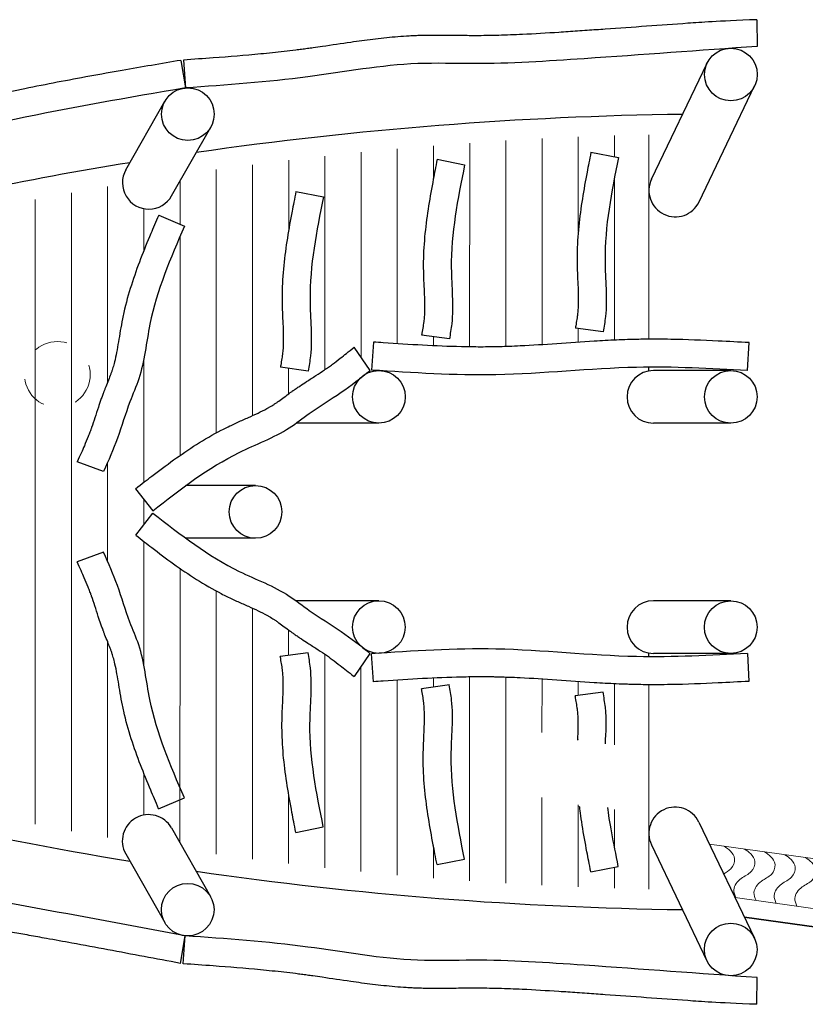
# Model space of a CAD drawing. Units: millimetres. Extents: x 1111500.5 to 1111520, y 148574.9 to 148587.
# Drawn here: x 1111506 to 1111508.4, y 148577.3 to 148580.3 of the extents above; entities that cross this region are included whole.
import ezdxf

# ---------------------------------------------------------------- set-up
doc = ezdxf.new("R2010")
doc.units = ezdxf.units.MM
doc.linetypes.add('ACAD_ISO02W100', pattern=[15, 12, -3])
for name, color, linetype, lineweight in [('dünne Linie', 143, 'Continuous', 5), ('Kontur 18', 1, 'Continuous', 18), ('Kontur 25', 7, 'Continuous', 25), ('Kontur 35', 2, 'Continuous', 35), ('verdeckte Kanten', 21, 'ACAD_ISO02W100', 9), ('Zeichnungsanmerkung', 40, 'Continuous', 25)]:
    doc.layers.add(name, color=color, linetype=linetype, lineweight=lineweight)

# ---------------------------------------------------------------- blocks, each defined once
blk = doc.blocks.new('1')
at = {"layer": 'dünne Linie', "color": 7}
for points, knots in [([(1111419.303, 147253.739), (1111426.019, 147249.264), (1111440.012, 147239.94), (1111456.397, 147214.558), (1111442.972, 147183.549), (1111425.714, 147174.677), (1111417.792, 147169.894)], [0, 0, 0, 0, 24.29465191, 50.62402085, 82.86410082, 110.1903535, 110.1903535, 110.1903535, 110.1903535]), ([(1111480.657, 147245.162), (1111487.372, 147240.687), (1111501.366, 147231.363), (1111517.751, 147205.981), (1111502.853, 147171.57), (1111468.567, 147158.841), (1111442.716, 147126.787), (1111451.528, 147105.36), (1111454.838, 147097.313)], [0, 0, 0, 0, 24.29465191, 50.62402085, 82.86410082, 119.61196755, 160.9284923, 185.7774365, 185.7774365, 185.7774365, 185.7774365]), ([(1111542.011, 147236.585), (1111548.726, 147232.11), (1111562.72, 147222.786), (1111579.105, 147197.404), (1111564.207, 147162.993), (1111529.92, 147150.264), (1111504.069, 147118.21), (1111512.882, 147096.783), (1111516.192, 147088.736)], [0, 0, 0, 0, 24.29465192, 50.62402085, 82.86410082, 119.61196755, 160.9284923, 185.7774365, 185.7774365, 185.7774365, 185.7774365]), ([(1111603.365, 147228.008), (1111610.08, 147223.533), (1111624.074, 147214.209), (1111640.459, 147188.827), (1111625.561, 147154.416), (1111591.274, 147141.687), (1111565.423, 147109.633), (1111574.236, 147088.206), (1111577.545, 147080.158)], [0, 0, 0, 0, 24.29465192, 50.62402085, 82.86410082, 119.61196755, 160.9284923, 185.7774365, 185.7774365, 185.7774365, 185.7774365]), ([(1111666.081, 147219.24), (1111672.797, 147214.765), (1111686.791, 147205.441), (1111703.176, 147180.059), (1111688.277, 147145.648), (1111653.991, 147132.919), (1111628.14, 147100.865), (1111636.953, 147079.438), (1111640.262, 147071.391)], [0, 0, 0, 0, 24.29465191, 50.62402085, 82.86410082, 119.61196755, 160.9284923, 185.7774365, 185.7774365, 185.7774365, 185.7774365])]:
    blk.add_open_spline(points, degree=3, knots=knots, dxfattribs=at)
at = {"layer": 'Kontur 18', "color": 7}
for p, q in [((1110975.994, 149124.203), (1110976.048, 149410.261)), ((1111086.036, 149349.74), (1111086.048, 149414.278)), ((1111190.609, 148795.252), (1111190.726, 149417.11)), ((1110536.024, 149284.494), (1110536.043, 149383.484)), ((1110645.927, 148771.819), (1110646.044, 149391.787)), ((1110755.927, 148772.835), (1110756.045, 149399.017)), ((1110865.928, 148778.472), (1110866.047, 149405.174)), ((1110205.914, 148702.656), (1110206.037, 149352.101)), ((1110315.921, 148739.912), (1110316.039, 149363.643)), ((1110425.929, 148781.609), (1110426.041, 149374.103)), ((1109985.888, 148562.756), (1109986.032, 149325.755)), ((1110095.994, 149127.322), (1110096.034, 149339.473)), ((1109875.878, 148510.544), (1109876.029, 149310.944)), ((1109545.907, 148664.977), (1109546.019, 149259.906)), ((1109765.998, 149145.103), (1109766.022, 149276.263)), ((1111085.931, 148792.465), (1111086.024, 149287.269)), ((1109435.649, 147300.006), (1109436.016, 149240.675)), ((1109325.653, 147320.398), (1109326.012, 149220.325)), ((1109655.982, 149064.739), (1109656.006, 149192.219)), ((1109765.865, 148441.971), (1109765.991, 149108.188)), ((1110975.93, 148785.975), (1110975.938, 148828.02)), ((1110535.928, 148775.323), (1110535.933, 148802.645)), ((1109655.849, 148360.121), (1109655.92, 148735.808)), ((1110095.9, 148629.135), (1110095.915, 148706.486)), ((1109545.804, 148119.967), (1109545.861, 148420.673)), ((1109655.825, 148231.115), (1109655.84, 148308.667)), ((1109655.745, 147804.791), (1109655.815, 148180.469)), ((1109765.643, 147264.294), (1109765.8, 148098.586)), ((1109875.636, 147229.571), (1109875.787, 148029.971)), ((1109985.633, 147214.719), (1109985.777, 147977.718)), ((1110095.75, 147833.947), (1110095.765, 147911.297)), ((1109545.646, 147280.734), (1109545.758, 147875.663)), ((1110205.628, 147188.29), (1110205.751, 147837.735)), ((1110315.626, 147176.706), (1110315.744, 147800.438)), ((1110535.732, 147737.621), (1110535.737, 147764.943)), ((1110645.621, 147148.437), (1110645.738, 147768.406)), ((1110755.619, 147141.166), (1110755.738, 147767.349)), ((1110865.706, 147599.58), (1110865.736, 147761.669)), ((1110425.624, 147166.205), (1110425.736, 147758.699)), ((1110975.727, 147712.08), (1110975.735, 147754.125)), ((1111085.699, 147562.136), (1111085.734, 147747.594)), ((1111190.347, 147405.631), (1111190.411, 147744.767)), ((1109655.658, 147348.38), (1109655.682, 147475.859)), ((1110095.631, 147200.96), (1110095.671, 147413.11)), ((1110865.618, 147134.968), (1110865.669, 147402.149)), ((1111190.293, 147122.909), (1111190.347, 147405.631)), ((1110975.617, 147129.839), (1110975.664, 147379.75)), ((1111085.64, 147252.789), (1111085.662, 147365.483)), ((1110535.622, 147156.783), (1110535.641, 147255.772)), ((1112501.384, 147102.466), (1111374.679, 147259.977)), ((1111085.616, 147125.78), (1111085.629, 147190.318)), ((1112646.88, 146930.667), (1111452.362, 147097.659))]:
    blk.add_line(p, q, dxfattribs=at)
at = {"layer": 'Kontur 25', "color": 7}
for p, q in [((1111518.894, 149766.712), (1111519.879, 149685.648)), ((1109768.053, 149643.066), (1109782.381, 149559.282)), ((1109776.431, 149644.074), (1109782.381, 149559.282)), ((1111198.546, 149281.844), (1111367.497, 149634.525)), ((1111342.843, 149212.719), (1111511.794, 149565.4)), ((1109601.355, 149310.365), (1109720.08, 149519.155)), ((1109740.441, 149231.276), (1109859.166, 149440.067)), ((1111014.506, 149363.891), (1111097.889, 149347.395)), ((1110547.343, 149342.26), (1110630.727, 149325.764)), ((1110118.19, 149244.603), (1110201.574, 149228.106)), ((1109701.251, 149172.826), (1109779.389, 149139.369)), ((1111051.561, 148817.597), (1110967.058, 148829.244)), ((1110353.593, 148786.437), (1110347.841, 148701.632)), ((1110584.398, 148795.965), (1110499.895, 148807.613)), ((1111490.191, 148699.953), (1111494.807, 148784.828)), ((1110343.124, 148700.312), (1110294.824, 148770.623)), ((1110155.246, 148698.308), (1110070.743, 148709.955)), ((1111190.591, 148700.01), (1111190.593, 148710.251)), ((1111439.476, 148699.963), (1111204.167, 148700.007)), ((1110370.123, 148540.164), (1110118.57, 148540.212)), ((1111439.446, 148539.963), (1111204.137, 148540.007)), ((1109533.731, 148393.292), (1109453.491, 148422.239)), ((1109630.932, 148340.744), (1109683.064, 148273.608)), ((1109995.294, 148350.235), (1109783.686, 148350.275)), ((1109631.272, 148199.52), (1109683.43, 148266.637)), ((1109995.264, 148190.235), (1109783.656, 148190.275)), ((1109533.685, 148147.353), (1109453.434, 148118.436)), ((1110370.021, 148000.164), (1110118.466, 148000.212)), ((1111439.344, 147999.963), (1111204.035, 148000.007)), ((1110155.084, 147842.102), (1110070.577, 147830.487)), ((1110342.961, 147840.027), (1110294.635, 147769.734)), ((1110353.398, 147753.898), (1110347.678, 147838.705)), ((1111190.427, 147829.769), (1111190.429, 147840.01)), ((1111439.313, 147839.963), (1111204.005, 147840.007)), ((1111490.028, 147839.953), (1111494.613, 147755.077)), ((1110584.2, 147744.283), (1110499.692, 147732.667)), ((1111051.354, 147722.475), (1110966.847, 147710.859)), ((1109700.91, 147367.755), (1109779.061, 147401.183)), ((1110117.823, 147295.821), (1110201.213, 147312.286)), ((1111342.487, 147327.243), (1111511.305, 146974.498)), ((1109740.078, 147309.291), (1109858.724, 147100.455)), ((1111198.164, 147258.172), (1111366.982, 146905.427)), ((1109600.962, 147230.254), (1109719.608, 147021.419)), ((1110546.938, 147198.002), (1110630.328, 147214.467)), ((1111014.093, 147176.194), (1111097.483, 147192.659)), ((1109767.535, 146897.49), (1109781.894, 146981.268)), ((1109775.913, 146896.479), (1109781.894, 146981.268)), ((1111518.329, 146773.183), (1111519.344, 146854.247))]:
    blk.add_line(p, q, dxfattribs=at)
for centre in [(1111439.646, 149599.963), (1109789.623, 149479.611), (1110370.138, 148620.164), (1111439.461, 148619.963), (1109995.279, 148270.235), (1110370.006, 147920.164), (1111439.328, 147919.963), (1109789.166, 147060.937), (1111439.144, 146939.963)]:
    blk.add_circle(centre, 80, dxfattribs=at)
for centre, radius, start, end in [((1111445.224, 138072.192), 11407.772, 90.7647309, 98.2144398), ((1111445.224, 138072.192), 11407.772, 99.2391603, 104.0270648), ((1109670.898, 149270.82), 80, 150.376099, 330.376099), ((1111270.694, 149247.281), 80, 154.40332, 334.40332), ((1111204.152, 148620.007), 80, 89.989187, 269.989187), ((1111204.02, 147920.007), 80, 89.989187, 269.989187), ((1111449.073, 158467.73), 11407.772, 253.7232424, 260.7392143), ((1111270.325, 147292.708), 80, 25.575055, 205.575055), ((1109670.52, 147269.772), 80, 29.602276, 209.602276), ((1111449.073, 158467.73), 11407.772, 261.7639349, 269.2136437)]:
    blk.add_arc(centre, radius, start, end, dxfattribs=at)
for points, knots in [([(1111518.894, 149766.712), (1111392.975, 149761.703), (1111351.075, 149758.677), (1111225.387, 149749.629), (1111141.614, 149743.639), (1111039.561, 149736.486), (1111021.281, 149735.211), (1110993.083, 149733.254), (1110983.162, 149732.566), (1110954.552, 149730.596), (1110935.897, 149729.327), (1110880.08, 149725.684), (1110843.069, 149723.472), (1110794.188, 149721.181), (1110782.148, 149720.668), (1110746.089, 149719.312), (1110722.131, 149718.653), (1110686.462, 149718.143), (1110674.69, 149718.051), (1110658.831, 149718.044), (1110654.731, 149718.053), (1110642.221, 149718.11), (1110633.759, 149718.187), (1110608.152, 149718.477), (1110590.788, 149718.745), (1110555.491, 149719.072), (1110537.558, 149719.131), (1110512.866, 149718.798), (1110506.349, 149718.672), (1110496.12, 149718.4), (1110492.433, 149718.287), (1110485.823, 149718.055), (1110482.903, 149717.942), (1110477.077, 149717.695), (1110474.168, 149717.562), (1110465.454, 149717.132), (1110459.66, 149716.806), (1110442.327, 149715.721), (1110430.835, 149714.853), (1110396.546, 149711.89), (1110373.936, 149709.438), (1110329.188, 149703.962), (1110307.051, 149700.938), (1110255.927, 149693.636), (1110227.113, 149689.277), (1110189.217, 149683.754), (1110179.809, 149682.401), (1110164.565, 149680.258), (1110158.706, 149679.447), (1110146.967, 149677.854), (1110141.095, 149677.073), (1110129.33, 149675.546), (1110123.443, 149674.8), (1110105.764, 149672.608), (1110093.957, 149671.212), (1110058.473, 149667.195), (1110034.733, 149664.748), (1109963.27, 149657.939), (1109915.306, 149654.108), (1109836.955, 149648.321), (1109806.745, 149646.201), (1109776.431, 149644.074)], [0, 0, 0, 0, 126.06713064, 126.06713064, 378.20139192, 378.20139192, 433.21919002, 433.21919002, 463.06922224, 463.06922224, 519.45022275, 519.45022275, 632.21222376, 632.21222376, 669.14928192, 669.14928192, 743.02339824, 743.02339824, 779.50056812, 779.50056812, 792.24775143, 792.24775143, 818.18270178, 818.18270178, 870.05260249, 870.05260249, 921.92250321, 921.92250321, 940.38589213, 940.38589213, 950.74649766, 950.74649766, 958.90368919, 958.90368919, 967.06088071, 967.06088071, 983.37526377, 983.37526377, 1016.00402989, 1016.00402989, 1081.26156212, 1081.26156212, 1146.51909435, 1146.51909435, 1233.48981309, 1233.48981309, 1262.37659942, 1262.37659942, 1280.49329358, 1280.49329358, 1298.76488933, 1298.76488933, 1317.03648508, 1317.03648508, 1353.57967659, 1353.57967659, 1426.66605961, 1426.66605961, 1572.83882564, 1572.83882564, 1664.01281012, 1664.01281012, 1664.01281012, 1664.01281012]), ([(1109768.053, 149643.066), (1109708.92, 149632.954), (1109649.662, 149622.821), (1109557.455, 149606.626), (1109524.554, 149600.763), (1109425.818, 149582.772), (1109359.948, 149570.243), (1109281.185, 149554.172), (1109268.26, 149551.499), (1109244.073, 149546.427), (1109232.811, 149544.036), (1109210.317, 149539.203), (1109199.081, 149536.761), (1109165.406, 149529.367), (1109142.999, 149524.345), (1109075.892, 149509.057), (1109031.31, 149498.568), (1108963.896, 149482.438), (1108940.976, 149476.906), (1108872.299, 149460.248), (1108826.625, 149449.062), (1108770.444, 149435.375), (1108759.873, 149432.804), (1108738.686, 149427.655), (1108728.074, 149425.077), (1108696.19, 149417.311), (1108674.87, 149412.092), (1108610.765, 149396.147), (1108567.837, 149385.133), (1108509.41, 149369.021), (1108493.959, 149364.653), (1108471.184, 149358.024), (1108463.86, 149355.863), (1108441.891, 149349.286), (1108427.306, 149344.792), (1108398.252, 149335.618), (1108383.783, 149330.938), (1108340.535, 149316.663), (1108311.916, 149306.835), (1108225.847, 149276.507), (1108168.944, 149255.41), (1108153.767, 149249.784)], [0, 0, 0, 0, 179.89091019, 179.89091019, 279.58765684, 279.58765684, 478.98115015, 478.98115015, 518.12987857, 518.12987857, 552.25327998, 552.25327998, 586.3766814, 586.3766814, 654.62348423, 654.62348423, 791.1170899, 791.1170899, 861.57707557, 861.57707557, 1002.49704692, 1002.49704692, 1035.19280364, 1035.19280364, 1067.88856037, 1067.88856037, 1133.28007381, 1133.28007381, 1264.06310071, 1264.06310071, 1311.05476308, 1311.05476308, 1333.3278011, 1333.3278011, 1377.87387714, 1377.87387714, 1422.41995318, 1422.41995318, 1511.51210526, 1511.51210526, 1692.01161132, 1692.01161132, 1692.01161132, 1692.01161132]), ([(1111014.506, 149363.891), (1111009.801, 149340.081), (1111006.196, 149321.861), (1110997.569, 149276.766), (1110992.639, 149249.687), (1110983.913, 149194.682), (1110980.116, 149166.755), (1110974.5, 149109.988), (1110972.681, 149081.145), (1110972.226, 149045.517), (1110972.213, 149039.17), (1110972.389, 149020.064), (1110972.788, 149007.709), (1110973.754, 148983.779), (1110974.321, 148972.203), (1110975.295, 148949.851), (1110975.702, 148939.075), (1110976.093, 148918.362), (1110976.077, 148908.427), (1110975.652, 148895.958), (1110975.521, 148893.033), (1110975.032, 148884.385), (1110974.578, 148878.789), (1110973.828, 148871.969), (1110973.663, 148870.562), (1110973.306, 148867.695), (1110973.115, 148866.238), (1110972.507, 148861.795), (1110972.053, 148858.737), (1110970.571, 148849.304), (1110969.42, 148842.647), (1110967.813, 148833.521), (1110967.438, 148831.399), (1110967.058, 148829.244)], [0, 0, 0, 0, 54.8286991, 54.8286991, 134.35110583, 134.35110583, 213.87351255, 213.87351255, 293.39591928, 293.39591928, 310.56483379, 310.56483379, 344.90266281, 344.90266281, 379.24049184, 379.24049184, 413.57832086, 413.57832086, 447.91614988, 447.91614988, 458.63987313, 458.63987313, 480.08731963, 480.08731963, 485.56683137, 485.56683137, 491.04634311, 491.04634311, 502.00536659, 502.00536659, 523.8244831, 523.8244831, 530.29753021, 530.29753021, 530.29753021, 530.29753021]), ([(1111097.889, 149347.395), (1111077.067, 149243.262), (1111045.082, 149083.305), (1111066.529, 148904.142), (1111054.038, 148833.026), (1111051.321, 148817.63)], [0, 0, 0, 0, 316.4857217, 486.14764678, 532.97568534, 532.97568534, 532.97568534, 532.97568534]), ([(1110547.343, 149342.26), (1110542.638, 149318.449), (1110539.033, 149300.23), (1110530.407, 149255.134), (1110525.477, 149228.055), (1110516.75, 149173.051), (1110512.953, 149145.124), (1110507.337, 149088.356), (1110505.519, 149059.514), (1110505.064, 149023.886), (1110505.05, 149017.538), (1110505.226, 148998.433), (1110505.625, 148986.077), (1110506.591, 148962.147), (1110507.158, 148950.571), (1110508.133, 148928.219), (1110508.54, 148917.443), (1110508.931, 148896.731), (1110508.915, 148886.795), (1110508.489, 148874.327), (1110508.359, 148871.402), (1110507.87, 148862.754), (1110507.415, 148857.158), (1110506.665, 148850.337), (1110506.5, 148848.93), (1110506.144, 148846.064), (1110505.953, 148844.607), (1110505.344, 148840.163), (1110504.89, 148837.105), (1110503.409, 148827.673), (1110502.257, 148821.015), (1110500.65, 148811.889), (1110500.275, 148809.768), (1110499.895, 148807.613)], [0, 0, 0, 0, 54.8286991, 54.8286991, 134.35110583, 134.35110583, 213.87351255, 213.87351255, 293.39591928, 293.39591928, 310.56483379, 310.56483379, 344.90266281, 344.90266281, 379.24049184, 379.24049184, 413.57832086, 413.57832086, 447.91614988, 447.91614988, 458.63987313, 458.63987313, 480.08731963, 480.08731963, 485.56683137, 485.56683137, 491.04634311, 491.04634311, 502.00536659, 502.00536659, 523.8244831, 523.8244831, 530.29753021, 530.29753021, 530.29753021, 530.29753021]), ([(1110630.727, 149325.764), (1110609.904, 149221.63), (1110577.919, 149061.673), (1110599.367, 148882.511), (1110586.875, 148811.395), (1110584.158, 148795.998)], [0, 0, 0, 0, 316.4857217, 486.14764678, 532.97568534, 532.97568534, 532.97568534, 532.97568534]), ([(1110118.19, 149244.603), (1110113.486, 149220.792), (1110109.881, 149202.572), (1110101.254, 149157.477), (1110096.324, 149130.398), (1110087.598, 149075.393), (1110083.801, 149047.466), (1110078.185, 148990.699), (1110076.366, 148961.856), (1110075.911, 148926.228), (1110075.898, 148919.881), (1110076.074, 148900.776), (1110076.473, 148888.42), (1110077.439, 148864.49), (1110078.006, 148852.914), (1110078.98, 148830.562), (1110079.387, 148819.786), (1110079.778, 148799.074), (1110079.762, 148789.138), (1110079.337, 148776.67), (1110079.206, 148773.745), (1110078.717, 148765.096), (1110078.263, 148759.5), (1110077.513, 148752.68), (1110077.348, 148751.273), (1110076.991, 148748.406), (1110076.8, 148746.949), (1110076.192, 148742.506), (1110075.738, 148739.448), (1110074.256, 148730.016), (1110073.104, 148723.358), (1110071.498, 148714.232), (1110071.123, 148712.111), (1110070.743, 148709.955)], [0, 0, 0, 0, 54.8286991, 54.8286991, 134.35110583, 134.35110583, 213.87351255, 213.87351255, 293.39591928, 293.39591928, 310.56483379, 310.56483379, 344.90266281, 344.90266281, 379.24049184, 379.24049184, 413.57832086, 413.57832086, 447.91614988, 447.91614988, 458.63987313, 458.63987313, 480.08731963, 480.08731963, 485.56683137, 485.56683137, 491.04634311, 491.04634311, 502.00536659, 502.00536659, 523.8244831, 523.8244831, 530.29753021, 530.29753021, 530.29753021, 530.29753021]), ([(1110201.574, 149228.106), (1110180.752, 149123.973), (1110148.766, 148964.016), (1110170.214, 148784.854), (1110157.723, 148713.737), (1110155.006, 148698.341)], [0, 0, 0, 0, 316.4857217, 486.14764678, 532.97568534, 532.97568534, 532.97568534, 532.97568534]), ([(1109701.251, 149172.826), (1109691.702, 149150.512), (1109684.391, 149133.439), (1109666.585, 149091.12), (1109656.138, 149065.655), (1109636.175, 149013.663), (1109626.66, 148987.134), (1109609.374, 148932.772), (1109601.603, 148904.936), (1109593.757, 148870.18), (1109592.425, 148863.974), (1109588.629, 148845.249), (1109586.452, 148833.08), (1109582.426, 148809.471), (1109580.576, 148798.03), (1109576.886, 148775.963), (1109575.046, 148765.338), (1109571.125, 148744.996), (1109569.046, 148735.28), (1109566.04, 148723.172), (1109565.304, 148720.338), (1109563.03, 148711.98), (1109561.423, 148706.601), (1109559.272, 148700.085), (1109558.818, 148698.743), (1109557.874, 148696.013), (1109557.385, 148694.627), (1109555.866, 148690.407), (1109554.787, 148687.51), (1109551.379, 148678.591), (1109548.869, 148672.318), (1109543.521, 148659.064), (1109540.683, 148652.083), (1109536.739, 148642.058), (1109535.687, 148639.351), (1109534.239, 148635.559), (1109533.844, 148634.518), (1109533.063, 148632.447), (1109532.676, 148631.413), (1109531.524, 148628.317), (1109530.769, 148626.261), (1109528.54, 148620.119), (1109527.102, 148616.059), (1109522.905, 148603.988), (1109520.264, 148596.089), (1109514.092, 148577.322), (1109510.662, 148566.63), (1109503.909, 148546.038), (1109500.587, 148536.138), (1109496.794, 148525.534), (1109496.385, 148524.398), (1109495.562, 148522.134), (1109495.147, 148521), (1109493.89, 148517.595), (1109493.036, 148515.319), (1109490.433, 148508.471), (1109488.639, 148503.881), (1109483.099, 148490.025), (1109479.196, 148480.677), (1109469.071, 148457.06), (1109462.654, 148442.634), (1109453.491, 148422.239)], [0, 0, 0, 0, 54.8286991, 54.8286991, 134.35110583, 134.35110583, 213.87351255, 213.87351255, 293.39591928, 293.39591928, 310.56483379, 310.56483379, 344.90266281, 344.90266281, 379.24049184, 379.24049184, 413.57832086, 413.57832086, 447.91614988, 447.91614988, 458.63987313, 458.63987313, 480.08731963, 480.08731963, 485.56683137, 485.56683137, 491.04634311, 491.04634311, 502.00536659, 502.00536659, 523.8244831, 523.8244831, 545.64359961, 545.64359961, 553.50848885, 553.50848885, 556.45073005, 556.45073005, 559.39297125, 559.39297125, 565.27745364, 565.27745364, 577.04641843, 577.04641843, 600.58434801, 600.58434801, 634.18963371, 634.18963371, 667.7949194, 667.7949194, 671.8558215, 671.8558215, 675.9167236, 675.9167236, 684.03852779, 684.03852779, 700.28213618, 700.28213618, 732.76935296, 732.76935296, 781.23834507, 781.23834507, 781.23834507, 781.23834507]), ([(1111494.807, 148784.828), (1111463.811, 148786.514), (1111432.652, 148788.209), (1111353.539, 148792.055), (1111305.37, 148793.977), (1111243.853, 148795.053), (1111230.853, 148795.203), (1111207.763, 148795.309), (1111197.684, 148795.301), (1111178.219, 148795.171), (1111168.835, 148795.057), (1111153.765, 148794.783), (1111148.084, 148794.658), (1111136.746, 148794.369), (1111131.086, 148794.205), (1111114.13, 148793.657), (1111102.859, 148793.219), (1111069.148, 148791.727), (1111046.808, 148790.496), (1110986.265, 148786.788), (1110948.323, 148784.058), (1110873.212, 148778.886), (1110836.043, 148776.444), (1110787.962, 148774.087), (1110776.702, 148773.594), (1110756.069, 148772.822), (1110746.687, 148772.522), (1110732.491, 148772.157), (1110727.661, 148772.049), (1110718.005, 148771.867), (1110713.174, 148771.792), (1110698.667, 148771.616), (1110688.979, 148771.564), (1110659.868, 148771.584), (1110640.395, 148771.835), (1110581.78, 148773.178), (1110542.443, 148774.861), (1110463.256, 148779.137), (1110423.407, 148781.729), (1110373.418, 148785.093), (1110363.513, 148785.764), (1110353.593, 148786.437)], [0, 0, 0, 0, 93.00116635, 93.00116635, 234.91397123, 234.91397123, 272.84413468, 272.84413468, 302.14287491, 302.14287491, 329.34215084, 329.34215084, 345.76059264, 345.76059264, 362.17903445, 362.17903445, 395.01591806, 395.01591806, 460.68968529, 460.68968529, 574.05063017, 574.05063017, 687.41157504, 687.41157504, 722.22729463, 722.22729463, 751.40748063, 751.40748063, 766.4989968, 766.4989968, 781.59051297, 781.59051297, 811.77354532, 811.77354532, 872.13961, 872.13961, 992.87173937, 992.87173937, 1113.60386873, 1113.60386873, 1143.3796535, 1143.3796535, 1143.3796535, 1143.3796535]), ([(1109630.932, 148340.744), (1109650.473, 148355.969), (1109665.142, 148367.36), (1109701.582, 148395.29), (1109723.576, 148411.838), (1109768.829, 148444.301), (1109792.089, 148460.217), (1109840.312, 148490.689), (1109865.278, 148505.247), (1109896.92, 148521.629), (1109902.588, 148524.487), (1109919.744, 148532.895), (1109930.967, 148538.079), (1109952.79, 148547.945), (1109963.391, 148552.628), (1109983.807, 148561.779), (1109993.622, 148566.247), (1110012.311, 148575.185), (1110021.185, 148579.654), (1110032.139, 148585.624), (1110034.695, 148587.053), (1110042.206, 148591.367), (1110047.004, 148594.282), (1110052.764, 148598.011), (1110053.948, 148598.789), (1110056.35, 148600.393), (1110057.567, 148601.217), (1110061.265, 148603.754), (1110063.795, 148605.53), (1110071.562, 148611.084), (1110076.997, 148615.098), (1110088.468, 148623.625), (1110094.504, 148628.136), (1110103.206, 148634.487), (1110105.559, 148636.189), (1110108.861, 148638.55), (1110109.768, 148639.195), (1110111.575, 148640.475), (1110112.477, 148641.111), (1110115.181, 148643.008), (1110116.979, 148644.258), (1110122.357, 148647.968), (1110125.922, 148650.386), (1110136.539, 148657.5), (1110143.514, 148662.053), (1110160.109, 148672.77), (1110169.587, 148678.793), (1110187.801, 148690.534), (1110196.538, 148696.252), (1110205.839, 148702.603), (1110206.834, 148703.287), (1110208.817, 148704.655), (1110209.808, 148705.344), (1110212.785, 148707.421), (1110214.771, 148708.822), (1110220.738, 148713.073), (1110224.726, 148715.97), (1110236.73, 148724.833), (1110244.787, 148730.974), (1110265.075, 148746.743), (1110277.409, 148756.6), (1110294.824, 148770.623)], [0, 0, 0, 0, 54.8286991, 54.8286991, 134.35110583, 134.35110583, 213.87351255, 213.87351255, 293.39591928, 293.39591928, 310.56483379, 310.56483379, 344.90266281, 344.90266281, 379.24049184, 379.24049184, 413.57832086, 413.57832086, 447.91614988, 447.91614988, 458.63987313, 458.63987313, 480.08731963, 480.08731963, 485.56683137, 485.56683137, 491.04634311, 491.04634311, 502.00536659, 502.00536659, 523.8244831, 523.8244831, 545.64359961, 545.64359961, 553.50848885, 553.50848885, 556.45073005, 556.45073005, 559.39297125, 559.39297125, 565.27745364, 565.27745364, 577.04641843, 577.04641843, 600.58434801, 600.58434801, 634.18963371, 634.18963371, 667.7949194, 667.7949194, 671.8558215, 671.8558215, 675.9167236, 675.9167236, 684.03852779, 684.03852779, 700.28213618, 700.28213618, 732.76935296, 732.76935296, 781.23834507, 781.23834507, 781.23834507, 781.23834507]), ([(1109631.272, 148199.52), (1109650.44, 148184.632), (1109665.105, 148173.235), (1109701.535, 148145.291), (1109723.523, 148128.735), (1109768.764, 148096.255), (1109792.018, 148080.33), (1109840.229, 148049.839), (1109865.189, 148035.272), (1109896.825, 148018.879), (1109902.492, 148016.019), (1109919.645, 148007.603), (1109930.866, 148002.416), (1109952.685, 147992.542), (1109963.285, 147987.854), (1109983.697, 147978.695), (1109993.51, 147974.224), (1110012.196, 147965.279), (1110021.068, 147960.807), (1110032.02, 147954.832), (1110034.575, 147953.403), (1110042.084, 147949.085), (1110046.882, 147946.169), (1110052.64, 147942.438), (1110053.824, 147941.659), (1110056.225, 147940.054), (1110057.442, 147939.23), (1110061.14, 147936.692), (1110063.669, 147934.914), (1110071.434, 147929.358), (1110076.867, 147925.341), (1110088.334, 147916.811), (1110094.369, 147912.297), (1110103.068, 147905.943), (1110105.42, 147904.239), (1110108.722, 147901.878), (1110109.628, 147901.232), (1110111.435, 147899.952), (1110112.337, 147899.315), (1110115.04, 147897.417), (1110116.838, 147896.166), (1110122.215, 147892.455), (1110125.779, 147890.035), (1110136.393, 147882.917), (1110143.366, 147878.362), (1110159.957, 147867.638), (1110169.432, 147861.612), (1110187.643, 147849.864), (1110196.378, 147844.142), (1110205.676, 147837.787), (1110206.671, 147837.104), (1110208.653, 147835.735), (1110209.644, 147835.046), (1110212.62, 147832.967), (1110214.606, 147831.565), (1110220.571, 147827.312), (1110224.557, 147824.414), (1110236.558, 147815.546), (1110244.613, 147809.402), (1110264.896, 147793.626), (1110277.225, 147783.764), (1110294.635, 147769.734)], [0, 0, 0, 0, 54.8286991, 54.8286991, 134.35110583, 134.35110583, 213.87351255, 213.87351255, 293.39591928, 293.39591928, 310.56483379, 310.56483379, 344.90266281, 344.90266281, 379.24049184, 379.24049184, 413.57832086, 413.57832086, 447.91614988, 447.91614988, 458.63987313, 458.63987313, 480.08731963, 480.08731963, 485.56683137, 485.56683137, 491.04634311, 491.04634311, 502.00536659, 502.00536659, 523.8244831, 523.8244831, 545.64359961, 545.64359961, 553.50848885, 553.50848885, 556.45073005, 556.45073005, 559.39297125, 559.39297125, 565.27745364, 565.27745364, 577.04641843, 577.04641843, 600.58434801, 600.58434801, 634.18963371, 634.18963371, 667.7949194, 667.7949194, 671.8558215, 671.8558215, 675.9167236, 675.9167236, 684.03852779, 684.03852779, 700.28213618, 700.28213618, 732.76935296, 732.76935296, 781.23834507, 781.23834507, 781.23834507, 781.23834507]), ([(1109700.91, 147367.755), (1109691.37, 147390.073), (1109684.065, 147407.148), (1109666.275, 147449.475), (1109655.837, 147474.943), (1109635.895, 147526.943), (1109626.389, 147553.475), (1109609.124, 147607.844), (1109601.364, 147635.683), (1109593.531, 147670.442), (1109592.201, 147676.649), (1109588.412, 147695.375), (1109586.24, 147707.545), (1109582.223, 147731.155), (1109580.377, 147742.597), (1109576.695, 147764.665), (1109574.859, 147775.291), (1109570.946, 147795.635), (1109568.87, 147805.351), (1109565.869, 147817.46), (1109565.134, 147820.294), (1109562.863, 147828.653), (1109561.258, 147834.034), (1109559.11, 147840.55), (1109558.657, 147841.892), (1109557.713, 147844.623), (1109557.225, 147846.008), (1109555.708, 147850.229), (1109554.63, 147853.126), (1109551.224, 147862.047), (1109548.717, 147868.321), (1109543.374, 147881.577), (1109540.539, 147888.559), (1109536.599, 147898.586), (1109535.548, 147901.293), (1109534.101, 147905.085), (1109533.706, 147906.126), (1109532.926, 147908.198), (1109532.539, 147909.232), (1109531.389, 147912.329), (1109530.635, 147914.385), (1109528.408, 147920.527), (1109526.971, 147924.588), (1109522.779, 147936.661), (1109520.141, 147944.561), (1109513.976, 147963.33), (1109510.55, 147974.024), (1109503.805, 147994.618), (1109500.487, 148004.519), (1109496.698, 148015.125), (1109496.289, 148016.261), (1109495.467, 148018.525), (1109495.052, 148019.659), (1109493.796, 148023.064), (1109492.944, 148025.341), (1109490.343, 148032.189), (1109488.551, 148036.781), (1109483.016, 148050.639), (1109479.116, 148059.989), (1109469.001, 148083.609), (1109462.589, 148098.037), (1109453.434, 148118.436)], [0, 0, 0, 0, 54.8286991, 54.8286991, 134.35110583, 134.35110583, 213.87351255, 213.87351255, 293.39591928, 293.39591928, 310.56483379, 310.56483379, 344.90266281, 344.90266281, 379.24049184, 379.24049184, 413.57832086, 413.57832086, 447.91614988, 447.91614988, 458.63987313, 458.63987313, 480.08731963, 480.08731963, 485.56683137, 485.56683137, 491.04634311, 491.04634311, 502.00536659, 502.00536659, 523.8244831, 523.8244831, 545.64359961, 545.64359961, 553.50848885, 553.50848885, 556.45073005, 556.45073005, 559.39297125, 559.39297125, 565.27745364, 565.27745364, 577.04641843, 577.04641843, 600.58434801, 600.58434801, 634.18963371, 634.18963371, 667.7949194, 667.7949194, 671.8558215, 671.8558215, 675.9167236, 675.9167236, 684.03852779, 684.03852779, 700.28213618, 700.28213618, 732.76935296, 732.76935296, 781.23834507, 781.23834507, 781.23834507, 781.23834507]), ([(1110117.823, 147295.821), (1110113.127, 147319.634), (1110109.529, 147337.855), (1110100.919, 147382.953), (1110096, 147410.034), (1110087.294, 147465.042), (1110083.507, 147492.971), (1110077.913, 147549.74), (1110076.105, 147578.583), (1110075.663, 147614.212), (1110075.652, 147620.559), (1110075.836, 147639.664), (1110076.239, 147652.02), (1110077.214, 147675.949), (1110077.786, 147687.525), (1110078.769, 147709.877), (1110079.18, 147720.652), (1110079.578, 147741.365), (1110079.566, 147751.301), (1110079.146, 147763.769), (1110079.016, 147766.694), (1110078.53, 147775.342), (1110078.078, 147780.939), (1110077.331, 147787.759), (1110077.166, 147789.166), (1110076.811, 147792.033), (1110076.62, 147793.49), (1110076.013, 147797.934), (1110075.56, 147800.992), (1110074.083, 147810.425), (1110072.933, 147817.083), (1110071.33, 147826.21), (1110070.956, 147828.331), (1110070.577, 147830.487)], [0, 0, 0, 0, 54.8286991, 54.8286991, 134.35110583, 134.35110583, 213.87351255, 213.87351255, 293.39591928, 293.39591928, 310.56483379, 310.56483379, 344.90266281, 344.90266281, 379.24049184, 379.24049184, 413.57832086, 413.57832086, 447.91614988, 447.91614988, 458.63987313, 458.63987313, 480.08731963, 480.08731963, 485.56683137, 485.56683137, 491.04634311, 491.04634311, 502.00536659, 502.00536659, 523.8244831, 523.8244831, 530.29753021, 530.29753021, 530.29753021, 530.29753021]), ([(1110201.213, 147312.286), (1110180.43, 147416.427), (1110148.505, 147576.397), (1110170.02, 147755.551), (1110157.555, 147826.672), (1110154.844, 147842.069)], [0, 0, 0, 0, 316.4857217, 486.14764678, 532.97568534, 532.97568534, 532.97568534, 532.97568534]), ([(1111494.613, 147755.077), (1111463.616, 147753.402), (1111432.457, 147751.719), (1111353.342, 147747.903), (1111305.172, 147745.999), (1111243.655, 147744.946), (1111230.654, 147744.801), (1111207.564, 147744.704), (1111197.486, 147744.715), (1111178.021, 147744.853), (1111168.637, 147744.971), (1111153.566, 147745.25), (1111147.886, 147745.377), (1111136.548, 147745.67), (1111130.888, 147745.837), (1111113.932, 147746.391), (1111102.662, 147746.833), (1111068.951, 147748.338), (1111046.611, 147749.578), (1110986.07, 147753.308), (1110948.129, 147756.052), (1110873.02, 147761.253), (1110835.852, 147763.709), (1110787.772, 147766.084), (1110776.512, 147766.582), (1110755.88, 147767.361), (1110746.498, 147767.665), (1110732.302, 147768.035), (1110727.471, 147768.145), (1110717.816, 147768.331), (1110712.985, 147768.407), (1110698.478, 147768.588), (1110688.79, 147768.645), (1110659.678, 147768.636), (1110640.205, 147768.392), (1110581.59, 147767.071), (1110542.252, 147765.402), (1110463.064, 147761.156), (1110423.214, 147758.579), (1110373.223, 147755.235), (1110363.318, 147754.567), (1110353.398, 147753.898)], [0, 0, 0, 0, 93.00116635, 93.00116635, 234.91397123, 234.91397123, 272.84413468, 272.84413468, 302.14287491, 302.14287491, 329.34215084, 329.34215084, 345.76059264, 345.76059264, 362.17903445, 362.17903445, 395.01591806, 395.01591806, 460.68968529, 460.68968529, 574.05063017, 574.05063017, 687.41157504, 687.41157504, 722.22729463, 722.22729463, 751.40748063, 751.40748063, 766.4989968, 766.4989968, 781.59051297, 781.59051297, 811.77354532, 811.77354532, 872.13961, 872.13961, 992.87173937, 992.87173937, 1113.60386873, 1113.60386873, 1143.3796535, 1143.3796535, 1143.3796535, 1143.3796535]), ([(1110546.938, 147198.002), (1110542.242, 147221.815), (1110538.644, 147240.035), (1110530.035, 147285.134), (1110525.115, 147312.215), (1110516.41, 147367.223), (1110512.623, 147395.151), (1110507.028, 147451.921), (1110505.221, 147480.764), (1110504.779, 147516.392), (1110504.768, 147522.74), (1110504.951, 147541.845), (1110505.355, 147554.201), (1110506.33, 147578.13), (1110506.901, 147589.706), (1110507.884, 147612.058), (1110508.295, 147622.833), (1110508.694, 147643.546), (1110508.682, 147653.481), (1110508.261, 147665.95), (1110508.132, 147668.875), (1110507.646, 147677.523), (1110507.194, 147683.119), (1110506.446, 147689.94), (1110506.282, 147691.347), (1110505.926, 147694.214), (1110505.736, 147695.671), (1110505.129, 147700.114), (1110504.676, 147703.173), (1110503.198, 147712.606), (1110502.049, 147719.264), (1110500.446, 147728.39), (1110500.072, 147730.512), (1110499.692, 147732.667)], [0, 0, 0, 0, 54.8286991, 54.8286991, 134.35110583, 134.35110583, 213.87351255, 213.87351255, 293.39591928, 293.39591928, 310.56483379, 310.56483379, 344.90266281, 344.90266281, 379.24049184, 379.24049184, 413.57832086, 413.57832086, 447.91614988, 447.91614988, 458.63987313, 458.63987313, 480.08731963, 480.08731963, 485.56683137, 485.56683137, 491.04634311, 491.04634311, 502.00536659, 502.00536659, 523.8244831, 523.8244831, 530.29753021, 530.29753021, 530.29753021, 530.29753021]), ([(1110630.328, 147214.467), (1110609.545, 147318.608), (1110577.62, 147478.577), (1110599.135, 147657.731), (1110586.671, 147728.852), (1110583.96, 147744.25)], [0, 0, 0, 0, 316.4857217, 486.14764678, 532.97568534, 532.97568534, 532.97568534, 532.97568534]), ([(1110974.419, 147576.196), (1110974.631, 147580.996), (1110974.35, 147574.59), (1110975.039, 147590.25), (1110975.45, 147601.025), (1110975.848, 147621.738), (1110975.836, 147631.674), (1110975.416, 147644.142), (1110975.286, 147647.067), (1110974.8, 147655.715), (1110974.348, 147661.312), (1110973.601, 147668.132), (1110973.436, 147669.539), (1110973.081, 147672.406), (1110972.89, 147673.863), (1110972.283, 147678.307), (1110971.83, 147681.365), (1110970.353, 147690.798), (1110969.203, 147697.456), (1110967.6, 147706.582), (1110967.226, 147708.704), (1110966.847, 147710.859)], [365.46373521, 365.46373521, 365.46373521, 365.46373521, 379.24049184, 379.24049184, 413.57832086, 413.57832086, 447.91614988, 447.91614988, 458.63987313, 458.63987313, 480.08731963, 480.08731963, 485.56683137, 485.56683137, 491.04634311, 491.04634311, 502.00536659, 502.00536659, 523.8244831, 523.8244831, 530.29753021, 530.29753021, 530.29753021, 530.29753021]), ([(1111058.224, 147564.904), (1111060.601, 147599.567), (1111063.162, 147653.769), (1111053.825, 147707.045), (1111051.114, 147722.442)], [370.80557006, 370.80557006, 370.80557006, 370.80557006, 486.14764678, 532.97568534, 532.97568534, 532.97568534, 532.97568534]), ([(1111014.093, 147176.194), (1111009.397, 147200.007), (1111005.799, 147218.228), (1110997.189, 147263.326), (1110992.27, 147290.407), (1110983.868, 147343.491), (1110980.31, 147369.438), (1110979.981, 147374.405)], [0, 0, 0, 0, 54.8286991, 54.8286991, 134.35110583, 134.35110583, 208.31079088, 208.31079088, 208.31079088, 208.31079088]), ([(1109767.577, 146897.736), (1109729.595, 146904.623), (1109693.038, 146911.507), (1109583.391, 146932.103), (1109510.322, 146945.757), (1109411.542, 146963.931), (1109385.849, 146968.632), (1109342.563, 146976.498), (1109324.971, 146979.68), (1109290.588, 146985.865), (1109273.796, 146988.871), (1109249.09, 146993.267), (1109241.18, 146994.671), (1109225.334, 146997.477), (1109217.402, 146998.879), (1109193.58, 147003.09), (1109177.665, 147005.904), (1109129.83, 147014.42), (1109097.822, 147020.195), (1109012.071, 147036.302), (1108958.186, 147047.081), (1108891.007, 147062.301), (1108877.742, 147065.393), (1108837.952, 147074.962), (1108811.43, 147081.735), (1108778.719, 147090.693), (1108772.497, 147092.425), (1108760.101, 147095.929), (1108753.923, 147097.701), (1108735.448, 147103.07), (1108723.209, 147106.717), (1108686.706, 147117.784), (1108662.655, 147125.328), (1108615.015, 147140.334), (1108591.426, 147147.796), (1108544.614, 147162.248), (1108521.39, 147169.238), (1108488.991, 147178.457), (1108479.699, 147181.039), (1108466.141, 147184.697), (1108461.861, 147185.836), (1108453.3, 147188.08), (1108449.012, 147189.187), (1108436.124, 147192.465), (1108427.5, 147194.593), (1108401.537, 147200.818), (1108384.106, 147204.758), (1108331.476, 147216.059), (1108295.937, 147222.902), (1108224.117, 147235.833), (1108187.836, 147241.921), (1108176.373, 147243.838), (1108176.373, 147243.838), (1108176.373, 147243.838)], [0, 0, 0, 0, 111.69710583, 111.69710583, 335.0913175, 335.0913175, 413.61499609, 413.61499609, 467.36189663, 467.36189663, 518.65158687, 518.65158687, 542.81029026, 542.81029026, 566.96899365, 566.96899365, 615.28640043, 615.28640043, 711.92121399, 711.92121399, 873.54689648, 873.54689648, 913.30499959, 913.30499959, 992.82120581, 992.82120581, 1011.48389347, 1011.48389347, 1030.14658113, 1030.14658113, 1067.47195645, 1067.47195645, 1142.12270709, 1142.12270709, 1216.77345772, 1216.77345772, 1291.42420836, 1291.42420836, 1321.5415361, 1321.5415361, 1335.4648557, 1335.4648557, 1349.3881753, 1349.3881753, 1377.2348145, 1377.2348145, 1432.9280929, 1432.9280929, 1544.31464969, 1544.31464969, 1655.70120649, 1655.70120649, 1685.11043333, 1685.11043333, 1685.11043333, 1685.11043333]), ([(1111518.329, 146773.183), (1111392.412, 146778.239), (1111350.513, 146781.281), (1111224.829, 146790.377), (1111141.058, 146796.399), (1111039.008, 146803.59), (1111020.728, 146804.872), (1110992.531, 146806.84), (1110982.61, 146807.531), (1110954.001, 146809.513), (1110935.346, 146810.789), (1110879.531, 146814.453), (1110842.52, 146816.678), (1110793.641, 146818.987), (1110781.601, 146819.505), (1110745.542, 146820.875), (1110721.585, 146821.543), (1110685.915, 146822.067), (1110674.144, 146822.163), (1110658.284, 146822.176), (1110654.185, 146822.169), (1110641.674, 146822.117), (1110633.212, 146822.042), (1110607.606, 146821.762), (1110590.241, 146821.5), (1110554.944, 146821.187), (1110537.011, 146821.135), (1110512.319, 146821.477), (1110505.802, 146821.606), (1110495.574, 146821.882), (1110491.886, 146821.996), (1110485.276, 146822.231), (1110482.356, 146822.345), (1110476.531, 146822.593), (1110473.622, 146822.728), (1110464.908, 146823.161), (1110459.114, 146823.489), (1110441.781, 146824.581), (1110430.289, 146825.453), (1110396.001, 146828.429), (1110373.392, 146830.889), (1110328.647, 146836.382), (1110306.511, 146839.415), (1110255.39, 146846.736), (1110226.578, 146851.106), (1110188.684, 146856.643), (1110179.276, 146858), (1110164.033, 146860.148), (1110158.174, 146860.962), (1110146.436, 146862.559), (1110140.564, 146863.342), (1110128.8, 146864.873), (1110122.913, 146865.622), (1110105.235, 146867.82), (1110093.429, 146869.221), (1110057.946, 146873.251), (1110034.206, 146875.707), (1109962.746, 146882.543), (1109914.784, 146886.392), (1109836.435, 146892.209), (1109806.226, 146894.341), (1109775.913, 146896.479)], [0, 0, 0, 0, 126.06713064, 126.06713064, 378.20139192, 378.20139192, 433.21919002, 433.21919002, 463.06922224, 463.06922224, 519.45022275, 519.45022275, 632.21222376, 632.21222376, 669.14928192, 669.14928192, 743.02339824, 743.02339824, 779.50056812, 779.50056812, 792.24775143, 792.24775143, 818.18270178, 818.18270178, 870.05260249, 870.05260249, 921.92250321, 921.92250321, 940.38589213, 940.38589213, 950.74649766, 950.74649766, 958.90368919, 958.90368919, 967.06088071, 967.06088071, 983.37526377, 983.37526377, 1016.00402989, 1016.00402989, 1081.26156212, 1081.26156212, 1146.51909435, 1146.51909435, 1233.48981309, 1233.48981309, 1262.37659942, 1262.37659942, 1280.49329358, 1280.49329358, 1298.76488933, 1298.76488933, 1317.03648508, 1317.03648508, 1353.57967659, 1353.57967659, 1426.66605961, 1426.66605961, 1572.83882564, 1572.83882564, 1664.01281012, 1664.01281012, 1664.01281012, 1664.01281012])]:
    blk.add_open_spline(points, degree=3, knots=knots, dxfattribs=at)
for points in [[(1111519.879, 149685.648), (1110994.037, 149648.117), (1110656.529, 149633.051), (1110488.267, 149633.083), (1110154.406, 149593.099), (1109782.381, 149559.282)], [(1109782.381, 149559.282), (1109263.049, 149463.55), (1108784.273, 149351.261), (1108480.608, 149272.149), (1108183.311, 149170.084)], [(1109779.389, 149139.369), (1109674.453, 148840.786), (1109640.365, 148674.583), (1109613.61, 148605.14), (1109575.991, 148494.589), (1109533.731, 148393.292)], [(1109683.064, 148273.608), (1109945.768, 148450.99), (1110097.946, 148526.003), (1110158.365, 148569.452), (1110255.807, 148633.808), (1110343.124, 148700.312)], [(1111490.191, 148699.953), (1111153.05, 148709.742), (1110725.763, 148686.998), (1110347.841, 148701.632)], [(1109683.43, 148266.637), (1109945.699, 148089.499), (1110097.849, 148014.428), (1110158.252, 147970.957), (1110255.67, 147906.564), (1110342.961, 147840.027)], [(1109779.061, 147401.183), (1109674.238, 147699.806), (1109640.213, 147866.021), (1109613.484, 147935.474), (1109575.906, 148046.04), (1109533.685, 148147.353)], [(1111490.028, 147839.953), (1111152.884, 147830.292), (1110725.606, 147853.196), (1110347.678, 147838.705)], [(1109781.894, 146981.268), (1109262.598, 147077.197), (1108797.118, 147173.81), (1108480.23, 147268.893), (1108190.172, 147327.711)], [(1111519.344, 146854.247), (1110993.516, 146891.977), (1110656.014, 146907.17), (1110487.752, 146907.201), (1110153.906, 146947.311), (1109781.894, 146981.268)]]:
    blk.add_spline(points, degree=3, dxfattribs=at)
blk.add_open_spline([(1111097.483, 147192.659), (1111083.344, 147263.504), (1111069.206, 147334.35), (1111065.866, 147371.959)], degree=3, dxfattribs=at)
at = {"layer": 'Kontur 35', "color": 7}
blk.add_line((1111480.883, 147038.065), (1112715.625, 146864.446), dxfattribs=at)
at = {"layer": 'verdeckte Kanten', "color": 7}
blk.add_circle((1109393.205, 148688.164), 100, dxfattribs=at)

msp = doc.modelspace()

# ---------------------------------------------------------------- block references
at = {"layer": 'Zeichnungsanmerkung', "lineweight": 35, "xscale": 0.001, "yscale": 0.001, "zscale": 0.001}
msp.add_blockref('1', (1110396.7328, 148430.5271), dxfattribs=at)

doc.saveas('drawing.dxf')
